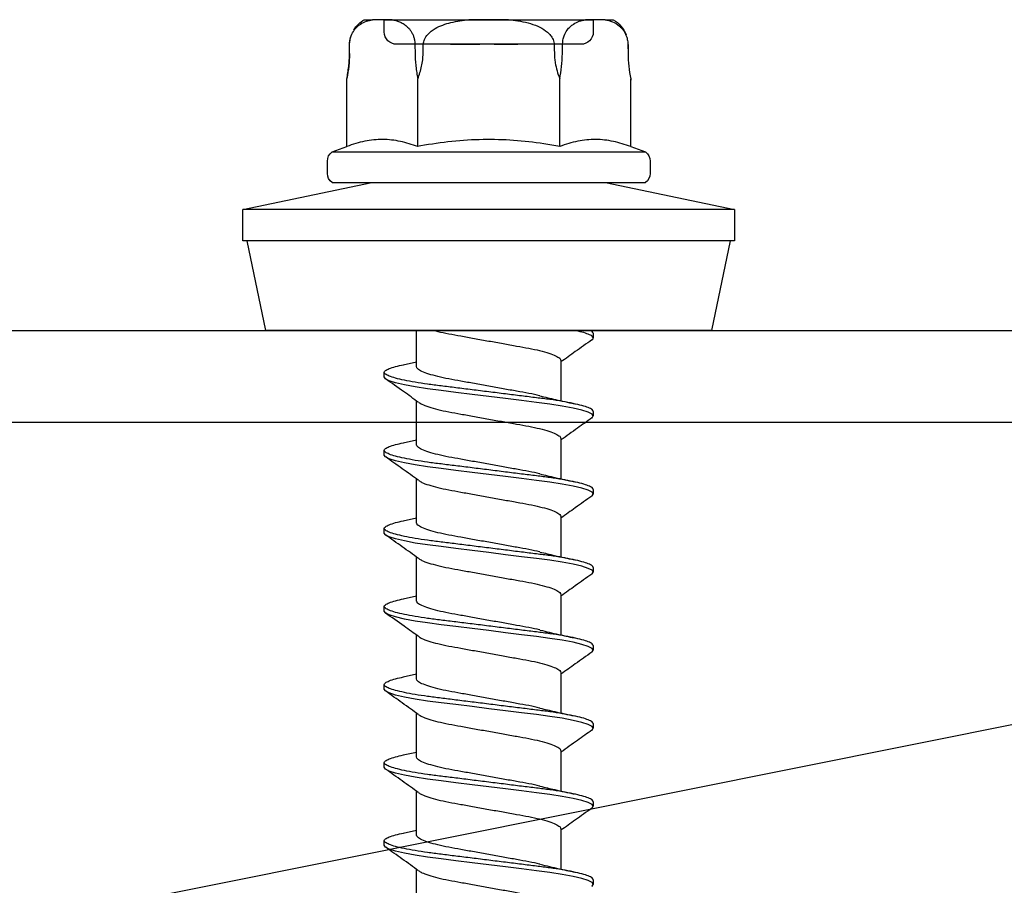
# Model space of a CAD drawing. Units: millimetres. Extents: x -358390 to -165483, y 96743 to 207920.
# Drawn here: x -179331 to -179299, y 205869 to 205897 of the extents above; entities that cross this region are included whole.
import ezdxf

# ---------------------------------------------------------------- set-up
doc = ezdxf.new("R2010")
doc.units = ezdxf.units.MM
doc.layers.add('GIP-Bauseits', color=8, linetype='Continuous')

# ---------------------------------------------------------------- blocks, each defined once
blk = doc.blocks.new('JF3...')
at = {"layer": 'GIP-Bauseits'}
for p, q in [((-3.786, 10.108), (-4.051, 10.108)), ((-3.786, 10.108), (-3.143, 10.108)), ((3.4, 10.108), (-3.4, 10.108)), ((-3.4, 10.108), (-3.4, 9.708)), ((-0.643, 10.108), (-3.143, 10.108)), ((-0.643, 10.108), (0.643, 10.108)), ((3.143, 10.108), (0.643, 10.108)), ((3.143, 10.108), (3.786, 10.108)), ((3.4, 9.708), (3.4, 10.108)), ((4.051, 10.108), (3.786, 10.108)), ((-4.531, 9.304), (-4.531, 9.285)), ((-3, 9.308), (3, 9.308)), ((-0.913, 9.308), (-0.893, 9.308)), ((-0.703, 9.308), (-0.895, 9.308)), ((-0.761, 9.308), (-0.695, 9.308)), ((0.319, 9.308), (0.338, 9.308)), ((0.754, 9.308), (0.336, 9.308)), ((0.338, 9.308), (0.804, 9.308)), ((0.784, 9.308), (0.338, 9.308)), ((0.342, 9.308), (0.814, 9.308)), ((0.525, 9.308), (0.542, 9.308)), ((0.542, 9.308), (0.718, 9.308)), ((0.736, 9.308), (0.616, 9.308)), ((0.82, 9.308), (0.754, 9.308)), ((-4.534, 9.006), (-4.535, 8.93)), ((-4.531, 9.285), (-4.534, 9.006)), ((-4.531, 9.006), (-4.534, 9.006)), ((-4.529, 9.285), (-4.531, 9.006)), ((-4.529, 9.285), (-4.531, 9.285)), ((-2.397, 9.006), (-2.4, 9.285)), ((2.4, 9.285), (2.397, 9.006)), ((4.531, 9.006), (4.529, 9.285)), ((4.531, 9.285), (4.529, 9.285)), ((4.534, 9.006), (4.531, 9.285)), ((4.534, 9.006), (4.531, 9.006)), ((-4.619, 8.183), (-4.628, 8.139)), ((-4.619, 5.983), (-4.619, 8.183)), ((-2.309, 5.983), (-2.309, 8.183)), ((2.309, 5.983), (2.309, 8.183)), ((4.619, 5.983), (4.619, 8.183)), ((-4.619, 5.983), (-5.1, 5.808)), ((5.1, 5.808), (-5.1, 5.808)), ((5.1, 5.808), (4.619, 5.983)), ((-5.25, 5.508), (-5.25, 5.108)), ((5.25, 5.108), (5.25, 5.508)), ((-3.8, 4.808), (-8, 3.93)), ((5.1, 4.808), (-5.1, 4.808)), ((8, 3.93), (3.8, 4.808)), ((-8, 3.93), (-8, 2.908)), ((-8, 3.93), (0, 3.93)), ((0, 3.93), (8, 3.93)), ((8, 2.908), (8, 3.93)), ((-8, 2.908), (0, 2.908)), ((-7.858, 2.908), (-7.25, 0)), ((0, 2.908), (8, 2.908)), ((7.25, 0), (7.858, 2.908)), ((-7.25, 0), (0, 0)), ((0, 0), (7.25, 0)), ((2.35, -1.182), (2.35, 0)), ((-3.4, -0.097), (-3.4, -0.247)), ((-2.35, -0.982), (-2.35, -2.292)), ((2.781, -1.117), (2.35, -1.022)), ((3.4, -1.517), (3.4, -1.367)), ((2.35, -3.722), (2.35, -2.297)), ((-3.4, -2.637), (-3.4, -2.787)), ((-2.35, -3.522), (-2.35, -4.832)), ((2.782, -3.658), (2.35, -3.562)), ((3.4, -4.057), (3.4, -3.907)), ((2.35, -6.262), (2.35, -4.837)), ((-3.4, -5.177), (-3.4, -5.327)), ((-2.35, -6.062), (-2.35, -7.372)), ((2.782, -6.198), (2.35, -6.102)), ((3.4, -6.597), (3.4, -6.447)), ((2.35, -8.802), (2.35, -7.377)), ((-3.4, -7.717), (-3.4, -7.867)), ((-2.35, -8.602), (-2.35, -9.912)), ((2.781, -8.737), (2.35, -8.642)), ((3.4, -9.137), (3.4, -8.987)), ((2.35, -11.342), (2.35, -9.917)), ((-3.4, -10.257), (-3.4, -10.407)), ((-2.35, -11.142), (-2.35, -12.452)), ((2.781, -11.278), (2.35, -11.182)), ((3.4, -11.677), (3.4, -11.527)), ((2.35, -13.882), (2.35, -12.457)), ((-3.4, -12.797), (-3.4, -12.947)), ((-2.35, -13.682), (-2.35, -14.992)), ((2.782, -13.818), (2.35, -13.722)), ((3.4, -14.217), (3.4, -14.067)), ((2.35, -16.422), (2.35, -14.997)), ((-3.4, -15.337), (-3.4, -15.487)), ((-2.35, -16.222), (-2.35, -17.532)), ((2.782, -16.358), (2.35, -16.262)), ((3.4, -16.757), (3.4, -16.607)), ((2.35, -18.962), (2.35, -17.537)), ((-3.4, -17.877), (-3.4, -18.027))]:
    blk.add_line(p, q, dxfattribs=at)
at = {"layer": 'GIP-Bauseits', "flags": 128}
for points in [[(-2.129, 9.285), (-2.132, 9.154), (-2.134, 9.006)], [(2.134, 9.006), (2.132, 9.154), (2.129, 9.285)], [(-3.353, -2.849), (-3.36, -2.845), (-3.4, -2.787), (-3.36, -2.729), (-3.238, -2.665), (-3.031, -2.598), (-2.746, -2.53), (-2.393, -2.464), (-1.989, -2.402), (-1.55, -2.345), (-1.066, -2.285), (-0.543, -2.22), (0, -2.152), (0.543, -2.084), (1.066, -2.019), (1.55, -1.959), (1.989, -1.902), (2.393, -1.84), (2.746, -1.774), (3.031, -1.706), (3.238, -1.639), (3.36, -1.575), (3.4, -1.517), (3.4, -1.517)], [(-3.349, -5.391), (-3.36, -5.385), (-3.4, -5.327), (-3.36, -5.269), (-3.238, -5.205), (-3.031, -5.138), (-2.746, -5.07), (-2.393, -5.004), (-1.989, -4.942), (-1.55, -4.885), (-1.066, -4.825), (-0.543, -4.76), (0, -4.692), (0.543, -4.624), (1.066, -4.559), (1.55, -4.499), (1.989, -4.442), (2.393, -4.38), (2.746, -4.314), (3.031, -4.246), (3.238, -4.179), (3.36, -4.115), (3.4, -4.057), (3.4, -4.057)], [(-3.351, -7.93), (-3.36, -7.925), (-3.4, -7.867), (-3.36, -7.809), (-3.238, -7.745), (-3.031, -7.678), (-2.746, -7.61), (-2.393, -7.544), (-1.989, -7.482), (-1.55, -7.425), (-1.066, -7.365), (-0.543, -7.3), (0, -7.232), (0.543, -7.164), (1.066, -7.099), (1.55, -7.039), (1.989, -6.982), (2.393, -6.92), (2.746, -6.854), (3.031, -6.786), (3.238, -6.719), (3.36, -6.655), (3.4, -6.597), (3.4, -6.597)], [(-3.35, -10.471), (-3.36, -10.465), (-3.4, -10.407), (-3.36, -10.349), (-3.238, -10.285), (-3.031, -10.218), (-2.746, -10.15), (-2.393, -10.084), (-1.989, -10.022), (-1.55, -9.965), (-1.066, -9.905), (-0.543, -9.84), (0, -9.772), (0.543, -9.704), (1.066, -9.639), (1.55, -9.579), (1.989, -9.522), (2.393, -9.46), (2.746, -9.394), (3.031, -9.326), (3.238, -9.259), (3.36, -9.195), (3.4, -9.137), (3.4, -9.137)], [(-3.353, -13.009), (-3.36, -13.005), (-3.4, -12.947), (-3.36, -12.889), (-3.238, -12.825), (-3.031, -12.758), (-2.746, -12.69), (-2.393, -12.624), (-1.989, -12.562), (-1.55, -12.505), (-1.066, -12.445), (-0.543, -12.38), (0, -12.312), (0.543, -12.244), (1.066, -12.179), (1.55, -12.119), (1.989, -12.062), (2.393, -12), (2.746, -11.934), (3.031, -11.866), (3.238, -11.799), (3.36, -11.735), (3.4, -11.677), (3.4, -11.677)], [(-3.351, -15.55), (-3.36, -15.545), (-3.4, -15.487), (-3.36, -15.429), (-3.238, -15.365), (-3.031, -15.298), (-2.746, -15.23), (-2.393, -15.164), (-1.989, -15.102), (-1.55, -15.045), (-1.066, -14.985), (-0.543, -14.92), (0, -14.852), (0.543, -14.784), (1.066, -14.719), (1.55, -14.659), (1.989, -14.602), (2.393, -14.54), (2.746, -14.474), (3.031, -14.406), (3.238, -14.339), (3.36, -14.275), (3.4, -14.217), (3.4, -14.217)], [(-3.351, -18.09), (-3.36, -18.085), (-3.4, -18.027), (-3.36, -17.969), (-3.238, -17.905), (-3.031, -17.838), (-2.746, -17.77), (-2.393, -17.704), (-1.989, -17.642), (-1.55, -17.585), (-1.066, -17.525), (-0.543, -17.46), (0, -17.392), (0.543, -17.324), (1.066, -17.259), (1.55, -17.199), (1.989, -17.142), (2.393, -17.08), (2.746, -17.014), (3.031, -16.946), (3.238, -16.879), (3.36, -16.815), (3.4, -16.757), (3.4, -16.757)]]:
    blk.add_lwpolyline(points, dxfattribs=at)
at = {"layer": 'GIP-Bauseits'}
for centre, radius, start, end in [((-3.571, 9.277), 0.96, 120, 159.0932), ((3.571, 9.277), 0.96, 31.2407, 60), ((-3, 9.708), 0.4, 180, 270), ((3, 9.708), 0.4, 270, 0), ((3.571, 9.277), 0.96, 0.5, 16.0876), ((8.933, 9.045), 4.4, 180.5, 191.0941), ((-4.875, 5.508), 0.375, 126.8699, 180), ((4.875, 5.508), 0.375, 0, 53.1301), ((-4.875, 5.108), 0.375, 180, 233.1301), ((4.875, 5.108), 0.375, 306.8699, 0)]:
    blk.add_arc(centre, radius, start, end, dxfattribs=at)
for points, knots in [([(-3.786, 10.108), (-3.865, 10.09), (-4.025, 10.053), (-4.204, 9.951), (-4.319, 9.841), (-4.377, 9.77), (-4.43, 9.685), (-4.471, 9.596), (-4.5, 9.508), (-4.516, 9.433), (-4.526, 9.358), (-4.528, 9.309), (-4.529, 9.285)], [0, 0, 0, 0, 0.2616157, 0.5283721, 0.6021047, 0.6765137, 0.7503467, 0.8259891, 0.8730193, 0.9211317, 0.960098, 1, 1, 1, 1]), ([(-2.4, 9.285), (-2.403, 9.339), (-2.41, 9.446), (-2.461, 9.618), (-2.543, 9.767), (-2.649, 9.885), (-2.782, 9.986), (-2.947, 10.064), (-3.077, 10.093), (-3.143, 10.108)], [0, 0, 0, 0, 0.0880797, 0.175844, 0.3206554, 0.4457805, 0.5712324, 0.7841, 1, 1, 1, 1]), ([(-0.643, 10.108), (-0.745, 10.097), (-0.958, 10.074), (-1.279, 10.01), (-1.584, 9.909), (-1.814, 9.785), (-1.964, 9.656), (-2.061, 9.534), (-2.119, 9.406), (-2.126, 9.317), (-2.129, 9.285)], [0, 0, 0, 0, 0.1680124, 0.3509168, 0.5333795, 0.6933316, 0.7746107, 0.8556187, 0.9469354, 1, 1, 1, 1]), ([(2.129, 9.285), (2.129, 9.294), (2.126, 9.356), (2.093, 9.482), (1.968, 9.666), (1.757, 9.823), (1.497, 9.941), (1.13, 10.05), (0.84, 10.085), (0.643, 10.108)], [0, 0, 0, 0, 0.0155138, 0.1000986, 0.209556, 0.3740198, 0.523303, 0.6761444, 1, 1, 1, 1]), ([(3.143, 10.108), (3.103, 10.1), (3.043, 10.088), (2.964, 10.063), (2.905, 10.041), (2.846, 10.014), (2.787, 9.982), (2.728, 9.945), (2.669, 9.898), (2.62, 9.851), (2.581, 9.806), (2.543, 9.756), (2.507, 9.7), (2.475, 9.635), (2.454, 9.584), (2.431, 9.517), (2.413, 9.442), (2.402, 9.358), (2.4, 9.309), (2.4, 9.285)], [0, 0, 0, 0, 0.130594, 0.19605, 0.261567, 0.327945, 0.394439, 0.461403, 0.528597, 0.602284, 0.639424, 0.676675, 0.750685, 0.788144, 0.826138, 0.85754, 0.921181, 0.960123, 1, 1, 1, 1]), ([(4.529, 9.285), (4.525, 9.339), (4.519, 9.446), (4.467, 9.618), (4.385, 9.767), (4.279, 9.885), (4.147, 9.986), (3.981, 10.064), (3.851, 10.093), (3.786, 10.108)], [0, 0, 0, 0, 0.08808, 0.175844, 0.320655, 0.44578, 0.571232, 0.7841, 1, 1, 1, 1]), ([(-0.895, 9.308), (-0.902, 9.308), (-0.915, 9.308), (-0.932, 9.308), (-0.938, 9.308), (-0.942, 9.308)], [0, 0, 0, 0, 0.280095, 0.561136, 1, 1, 1, 1]), ([(-0.942, 9.308), (-0.942, 9.308), (-0.941, 9.308), (-0.922, 9.308), (-0.913, 9.308)], [0, 0, 0, 0, 0.561883, 1, 1, 1, 1]), ([(-0.893, 9.308), (-0.881, 9.308), (-0.86, 9.308), (-0.839, 9.308), (-0.83, 9.308)], [0, 0, 0, 0, 0.55988, 1, 1, 1, 1]), ([(-0.83, 9.308), (-0.817, 9.308), (-0.794, 9.308), (-0.771, 9.308), (-0.761, 9.308)], [0, 0, 0, 0, 0.55995, 1, 1, 1, 1]), ([(-0.557, 9.308), (-0.584, 9.308), (-0.633, 9.308), (-0.681, 9.308), (-0.703, 9.308)], [0, 0, 0, 0, 0.559882, 1, 1, 1, 1]), ([(-0.695, 9.308), (-0.659, 9.308), (-0.596, 9.308), (-0.537, 9.308), (-0.511, 9.308)], [0, 0, 0, 0, 0.5602233, 1, 1, 1, 1]), ([(-0.175, 9.308), (-0.183, 9.308), (-0.2, 9.308), (-0.307, 9.308), (-0.426, 9.308), (-0.513, 9.308), (-0.557, 9.308)], [0, 0, 0, 0, 0.278965, 0.559056, 0.779582, 1, 1, 1, 1]), ([(-0.511, 9.308), (-0.48, 9.308), (-0.419, 9.308), (-0.332, 9.308), (-0.319, 9.308), (-0.312, 9.308)], [0, 0, 0, 0, 0.281442, 0.562251, 1, 1, 1, 1]), ([(-0.312, 9.308), (-0.309, 9.308), (-0.305, 9.308), (-0.285, 9.308), (-0.268, 9.308), (-0.258, 9.308)], [0, 0, 0, 0, 0.279707, 0.560741, 1, 1, 1, 1]), ([(-0.258, 9.308), (-0.245, 9.308), (-0.223, 9.308), (-0.203, 9.308), (-0.194, 9.308)], [0, 0, 0, 0, 0.559031, 1, 1, 1, 1]), ([(-0.194, 9.308), (-0.191, 9.308), (-0.183, 9.308), (-0.176, 9.308), (-0.175, 9.308), (-0.175, 9.308)], [0, 0, 0, 0, 0.279594, 0.560403, 1, 1, 1, 1]), ([(0.336, 9.308), (0.33, 9.308), (0.317, 9.308), (0.3, 9.308), (0.294, 9.308), (0.291, 9.308)], [0, 0, 0, 0, 0.280079, 0.560648, 1, 1, 1, 1]), ([(0.291, 9.308), (0.292, 9.308), (0.293, 9.308), (0.305, 9.308), (0.314, 9.308), (0.319, 9.308)], [0, 0, 0, 0, 0.558943, 0.779842, 1, 1, 1, 1]), ([(0.338, 9.308), (0.332, 9.308), (0.319, 9.308), (0.301, 9.308), (0.295, 9.308), (0.291, 9.308)], [0, 0, 0, 0, 0.2803355, 0.5606607, 1, 1, 1, 1]), ([(0.291, 9.308), (0.292, 9.308), (0.293, 9.308), (0.311, 9.308), (0.319, 9.308)], [0, 0, 0, 0, 0.561056, 1, 1, 1, 1]), ([(0.319, 9.308), (0.323, 9.308), (0.331, 9.308), (0.339, 9.308), (0.342, 9.308)], [0, 0, 0, 0, 0.559927, 1, 1, 1, 1]), ([(0.501, 9.308), (0.5, 9.308), (0.5, 9.308), (0.498, 9.308), (0.498, 9.308)], [0, 0, 0, 0, 0.561966, 1, 1, 1, 1]), ([(0.498, 9.308), (0.498, 9.308), (0.499, 9.308), (0.507, 9.308), (0.519, 9.308), (0.525, 9.308)], [0, 0, 0, 0, 0.280219, 0.560454, 1, 1, 1, 1]), ([(0.545, 9.308), (0.539, 9.308), (0.526, 9.308), (0.509, 9.308), (0.504, 9.308), (0.501, 9.308)], [0, 0, 0, 0, 0.280046, 0.560539, 1, 1, 1, 1]), ([(0.616, 9.308), (0.603, 9.308), (0.579, 9.308), (0.556, 9.308), (0.545, 9.308)], [0, 0, 0, 0, 0.560023, 1, 1, 1, 1]), ([(0.718, 9.308), (0.765, 9.308), (0.848, 9.308), (0.921, 9.308), (0.953, 9.308)], [0, 0, 0, 0, 0.561084, 1, 1, 1, 1]), ([(0.826, 9.308), (0.81, 9.308), (0.78, 9.308), (0.75, 9.308), (0.736, 9.308)], [0, 0, 0, 0, 0.559875, 1, 1, 1, 1]), ([(0.891, 9.308), (0.872, 9.308), (0.837, 9.308), (0.8, 9.308), (0.784, 9.308)], [0, 0, 0, 0, 0.560137, 1, 1, 1, 1]), ([(0.804, 9.308), (0.837, 9.308), (0.902, 9.308), (1.007, 9.308), (1.054, 9.308), (1.082, 9.308)], [0, 0, 0, 0, 0.280638, 0.56089, 1, 1, 1, 1]), ([(0.814, 9.308), (0.864, 9.308), (0.962, 9.308), (1.077, 9.308), (1.166, 9.308), (1.199, 9.308), (1.215, 9.308)], [0, 0, 0, 0, 0.279397, 0.559308, 0.779676, 1, 1, 1, 1]), ([(1.213, 9.308), (1.191, 9.308), (1.148, 9.308), (1.044, 9.308), (0.933, 9.308), (0.858, 9.308), (0.82, 9.308)], [0, 0, 0, 0, 0.279699, 0.559707, 0.7799, 1, 1, 1, 1]), ([(1.113, 9.308), (1.104, 9.308), (1.086, 9.308), (1.008, 9.308), (0.921, 9.308), (0.858, 9.308), (0.826, 9.308)], [0, 0, 0, 0, 0.279469, 0.55951, 0.77979, 1, 1, 1, 1]), ([(1.113, 9.308), (1.109, 9.308), (1.101, 9.308), (1.044, 9.308), (0.974, 9.308), (0.919, 9.308), (0.891, 9.308)], [0, 0, 0, 0, 0.279674, 0.559687, 0.779923, 1, 1, 1, 1]), ([(0.953, 9.308), (0.98, 9.308), (1.032, 9.308), (1.099, 9.308), (1.107, 9.308), (1.113, 9.308)], [0, 0, 0, 0, 0.280781, 0.56115, 1, 1, 1, 1]), ([(1.004, 9.308), (1.043, 9.308), (1.122, 9.308), (1.224, 9.308), (1.24, 9.308), (1.25, 9.308)], [0, 0, 0, 0, 0.280786, 0.56112, 1, 1, 1, 1]), ([(1.114, 9.308), (1.095, 9.308), (1.06, 9.308), (1.021, 9.308), (1.004, 9.308)], [0, 0, 0, 0, 0.55991, 1, 1, 1, 1]), ([(1.082, 9.308), (1.093, 9.308), (1.112, 9.308), (1.112, 9.308), (1.113, 9.308)], [0, 0, 0, 0, 0.5591844, 1, 1, 1, 1]), ([(1.25, 9.308), (1.242, 9.308), (1.229, 9.308), (1.149, 9.308), (1.114, 9.308)], [0, 0, 0, 0, 0.559183, 1, 1, 1, 1]), ([(1.25, 9.308), (1.249, 9.308), (1.248, 9.308), (1.224, 9.308), (1.213, 9.308)], [0, 0, 0, 0, 0.560368, 1, 1, 1, 1]), ([(1.215, 9.308), (1.226, 9.308), (1.246, 9.308), (1.248, 9.308), (1.25, 9.308)], [0, 0, 0, 0, 0.5599614, 1, 1, 1, 1]), ([(1.25, 9.308), (1.25, 9.308), (1.25, 9.308), (1.25, 9.308), (1.25, 9.308)], [0, 0, 0, 0, 0.559976, 1, 1, 1, 1]), ([(-4.531, 9.006), (-4.536, 8.868), (-4.547, 8.585), (-4.594, 8.319), (-4.619, 8.183)], [0, 0, 0, 0, 0.491236, 1, 1, 1, 1]), ([(-2.309, 8.183), (-2.333, 8.314), (-2.381, 8.581), (-2.392, 8.863), (-2.397, 9.006)], [0, 0, 0, 0, 0.4922191, 1, 1, 1, 1]), ([(-2.134, 9.006), (-2.136, 8.955), (-2.14, 8.853), (-2.166, 8.663), (-2.216, 8.437), (-2.278, 8.268), (-2.309, 8.183)], [0, 0, 0, 0, 0.1812413, 0.3634507, 0.6797696, 1, 1, 1, 1]), ([(2.309, 8.183), (2.284, 8.25), (2.234, 8.384), (2.181, 8.589), (2.144, 8.797), (2.138, 8.936), (2.134, 9.006)], [0, 0, 0, 0, 0.252342, 0.50639, 0.752048, 1, 1, 1, 1]), ([(2.397, 9.006), (2.395, 8.937), (2.392, 8.799), (2.374, 8.592), (2.347, 8.385), (2.322, 8.251), (2.309, 8.183)], [0, 0, 0, 0, 0.244483, 0.491309, 0.744717, 1, 1, 1, 1]), ([(4.619, 8.183), (4.607, 8.248), (4.582, 8.378), (4.555, 8.581), (4.536, 8.791), (4.533, 8.934), (4.531, 9.006)], [0, 0, 0, 0, 0.245278, 0.492112, 0.744811, 1, 1, 1, 1]), ([(-4.619, 5.983), (-4.431, 6.044), (-4.054, 6.167), (-3.477, 6.229), (-2.991, 6.179), (-2.602, 6.084), (-2.407, 6.017), (-2.309, 5.983)], [0, 0, 0, 0, 0.245354, 0.493324, 0.744671, 0.872225, 1, 1, 1, 1]), ([(-2.309, 5.983), (-2.137, 6.013), (-1.64, 6.099), (-0.809, 6.193), (0.192, 6.222), (1.203, 6.158), (1.909, 6.055), (2.277, 5.989), (2.309, 5.983)], [0, 0, 0, 0, 0.1129122, 0.3256419, 0.5397608, 0.7585559, 0.9788301, 1, 1, 1, 1]), ([(2.309, 5.983), (2.497, 6.044), (2.874, 6.167), (3.451, 6.229), (3.937, 6.179), (4.326, 6.084), (4.521, 6.017), (4.619, 5.983)], [0, 0, 0, 0, 0.245355, 0.493324, 0.744671, 0.872225, 1, 1, 1, 1]), ([(-3.351, -0.31), (-3.354, -0.309), (-3.398, -0.286), (-3.408, -0.247), (-3.375, -0.189), (-3.249, -0.125), (-3.059, -0.061), (-2.873, -0.019), (-2.788, 0)], [0, 0, 0, 0, 0.016324, 0.213983, 0.411643, 0.615271, 0.82248, 1, 1, 1, 1]), ([(-3.4, -0.097), (-3.395, -0.078), (-3.387, -0.047), (-3.314, -0.013), (-3.286, 0)], [0, 0, 0, 0, 0.615243, 1, 1, 1, 1]), ([(1.78, 0), (1.74, -0.012), (1.605, -0.051), (1.309, -0.112), (0.909, -0.183), (0.467, -0.263), (0, -0.347), (-0.467, -0.431), (-0.908, -0.511), (-1.312, -0.582), (-1.668, -0.659), (-1.966, -0.742), (-2.186, -0.827), (-2.325, -0.909), (-2.342, -0.958), (-2.35, -0.982)], [0, 0, 0, 0, 0.034739, 0.114421, 0.192263, 0.272863, 0.355174, 0.437485, 0.518086, 0.595928, 0.67561, 0.757535, 0.84004, 0.921392, 1, 1, 1, 1]), ([(-3.354, -0.31), (-3.174, -0.438), (-2.839, -0.676), (-2.505, -0.916), (-2.35, -1.027)], [0, 0, 0, 0, 0.535493, 1, 1, 1, 1]), ([(-3.4, -2.637), (-3.392, -2.618), (-3.377, -2.579), (-3.249, -2.515), (-3.044, -2.448), (-2.759, -2.38), (-2.406, -2.314), (-2.001, -2.251), (-1.553, -2.195), (-1.066, -2.135), (-0.543, -2.07), (0, -2.002), (0.543, -1.934), (1.066, -1.869), (1.553, -1.809), (2.001, -1.752), (2.406, -1.69), (2.759, -1.624), (3.044, -1.556), (3.251, -1.489), (3.373, -1.425), (3.413, -1.367), (3.373, -1.309), (3.249, -1.245), (3.055, -1.18), (2.866, -1.138), (2.777, -1.117)], [0, 0, 0, 0, 0.040656, 0.082541, 0.125161, 0.16797, 0.210404, 0.251929, 0.292264, 0.333379, 0.375567, 0.418313, 0.461059, 0.503246, 0.544362, 0.584696, 0.626222, 0.668656, 0.711465, 0.754085, 0.795969, 0.836626, 0.877282, 0.919166, 0.961787, 1, 1, 1, 1]), ([(-1.666, -2.132), (-1.662, -2.131), (-1.562, -2.103), (-1.307, -2.052), (-0.91, -1.981), (-0.467, -1.901), (0, -1.817), (0.467, -1.733), (0.908, -1.653), (1.312, -1.582), (1.668, -1.505), (1.966, -1.422), (2.186, -1.337), (2.325, -1.255), (2.342, -1.206), (2.35, -1.182)], [0, 0, 0, 0, 0.003429, 0.085695, 0.166063, 0.249278, 0.334258, 0.419239, 0.502454, 0.582822, 0.665088, 0.74967, 0.834852, 0.918842, 1, 1, 1, 1]), ([(2.286, -2.343), (2.447, -2.227), (2.803, -1.971), (3.161, -1.717), (3.356, -1.578)], [0, 0, 0, 0, 0.453294, 1, 1, 1, 1]), ([(-1.671, -2.133), (-1.836, -2.173), (-2.196, -2.26), (-2.576, -2.343), (-2.781, -2.388)], [0, 0, 0, 0, 0.458699, 1, 1, 1, 1]), ([(2.279, -2.343), (2.248, -2.364), (2.178, -2.413), (1.964, -2.492), (1.668, -2.575), (1.312, -2.652), (0.908, -2.723), (0.467, -2.803), (0, -2.887), (-0.467, -2.971), (-0.908, -3.051), (-1.312, -3.122), (-1.668, -3.199), (-1.966, -3.282), (-2.186, -3.367), (-2.325, -3.449), (-2.342, -3.498), (-2.35, -3.522)], [0, 0, 0, 0, 0.05396, 0.123053, 0.191659, 0.258388, 0.323575, 0.391073, 0.460003, 0.528932, 0.59643, 0.661618, 0.728346, 0.796952, 0.866045, 0.934171, 1, 1, 1, 1]), ([(-3.356, -2.849), (-3.199, -2.96), (-2.863, -3.198), (-2.529, -3.439), (-2.35, -3.567)], [0, 0, 0, 0, 0.466419, 1, 1, 1, 1]), ([(-3.4, -5.177), (-3.392, -5.158), (-3.377, -5.119), (-3.249, -5.055), (-3.044, -4.988), (-2.759, -4.92), (-2.406, -4.854), (-2.001, -4.791), (-1.553, -4.735), (-1.066, -4.675), (-0.543, -4.61), (0, -4.542), (0.543, -4.474), (1.066, -4.409), (1.553, -4.349), (2.001, -4.292), (2.406, -4.23), (2.759, -4.164), (3.044, -4.096), (3.251, -4.029), (3.373, -3.965), (3.413, -3.907), (3.373, -3.849), (3.249, -3.785), (3.056, -3.72), (2.867, -3.678), (2.778, -3.658)], [0, 0, 0, 0, 0.040663, 0.082554, 0.125181, 0.167997, 0.210438, 0.25197, 0.292312, 0.333434, 0.375628, 0.418381, 0.461134, 0.503329, 0.544451, 0.584792, 0.626324, 0.668765, 0.711581, 0.754208, 0.796099, 0.836762, 0.877425, 0.919316, 0.961944, 1, 1, 1, 1]), ([(-1.667, -4.672), (-1.663, -4.671), (-1.562, -4.643), (-1.307, -4.592), (-0.91, -4.521), (-0.467, -4.441), (0, -4.357), (0.467, -4.273), (0.908, -4.193), (1.312, -4.122), (1.668, -4.045), (1.966, -3.962), (2.186, -3.877), (2.325, -3.795), (2.342, -3.746), (2.35, -3.722)], [0, 0, 0, 0, 0.003683, 0.085929, 0.166275, 0.249469, 0.334428, 0.419388, 0.502581, 0.582928, 0.665174, 0.749734, 0.834894, 0.918863, 1, 1, 1, 1]), ([(2.283, -4.885), (2.461, -4.757), (2.817, -4.501), (3.175, -4.247), (3.354, -4.12)], [0, 0, 0, 0, 0.498892, 1, 1, 1, 1]), ([(-1.673, -4.673), (-1.831, -4.712), (-2.194, -4.799), (-2.571, -4.882), (-2.782, -4.928)], [0, 0, 0, 0, 0.4378119, 1, 1, 1, 1]), ([(2.276, -4.885), (2.246, -4.905), (2.176, -4.954), (1.964, -5.032), (1.668, -5.115), (1.312, -5.192), (0.908, -5.263), (0.467, -5.343), (0, -5.427), (-0.467, -5.511), (-0.908, -5.591), (-1.312, -5.662), (-1.668, -5.739), (-1.966, -5.822), (-2.186, -5.907), (-2.325, -5.989), (-2.342, -6.038), (-2.35, -6.062)], [0, 0, 0, 0, 0.052451, 0.121654, 0.190369, 0.257204, 0.322496, 0.390101, 0.459141, 0.528181, 0.595786, 0.661077, 0.727912, 0.796628, 0.865831, 0.934066, 1, 1, 1, 1]), ([(-3.353, -5.391), (-3.173, -5.518), (-2.839, -5.756), (-2.505, -5.996), (-2.35, -6.107)], [0, 0, 0, 0, 0.535742, 1, 1, 1, 1]), ([(-3.4, -7.717), (-3.392, -7.698), (-3.377, -7.659), (-3.249, -7.595), (-3.044, -7.528), (-2.759, -7.46), (-2.406, -7.394), (-2.001, -7.331), (-1.553, -7.275), (-1.066, -7.215), (-0.543, -7.15), (0, -7.082), (0.543, -7.014), (1.066, -6.949), (1.553, -6.889), (2.001, -6.832), (2.406, -6.77), (2.759, -6.704), (3.044, -6.636), (3.251, -6.569), (3.373, -6.505), (3.413, -6.447), (3.373, -6.389), (3.249, -6.325), (3.056, -6.26), (2.867, -6.218), (2.778, -6.198)], [0, 0, 0, 0, 0.040663, 0.0825539, 0.1251814, 0.1679971, 0.2104379, 0.2519704, 0.2923116, 0.3334335, 0.3756282, 0.418381, 0.4611337, 0.5033284, 0.5444504, 0.5847916, 0.626324, 0.6687648, 0.7115805, 0.754208, 0.796099, 0.8367619, 0.8774249, 0.9193159, 0.9619433, 1, 1, 1, 1]), ([(-1.666, -7.212), (-1.662, -7.211), (-1.562, -7.183), (-1.307, -7.132), (-0.91, -7.061), (-0.467, -6.981), (0, -6.897), (0.467, -6.813), (0.908, -6.733), (1.312, -6.662), (1.668, -6.585), (1.966, -6.502), (2.186, -6.417), (2.325, -6.335), (2.342, -6.286), (2.35, -6.262)], [0, 0, 0, 0, 0.003505, 0.085766, 0.166127, 0.249335, 0.33431, 0.419284, 0.502493, 0.582854, 0.665114, 0.749689, 0.834865, 0.918848, 1, 1, 1, 1]), ([(2.283, -7.425), (2.461, -7.298), (2.817, -7.041), (3.175, -6.787), (3.355, -6.66)], [0, 0, 0, 0, 0.498842, 1, 1, 1, 1]), ([(-1.672, -7.213), (-1.827, -7.251), (-2.186, -7.338), (-2.566, -7.42), (-2.781, -7.467)], [0, 0, 0, 0, 0.432949, 1, 1, 1, 1]), ([(2.276, -7.425), (2.246, -7.446), (2.176, -7.494), (1.964, -7.572), (1.668, -7.655), (1.312, -7.732), (0.908, -7.803), (0.467, -7.883), (0, -7.967), (-0.467, -8.051), (-0.908, -8.131), (-1.312, -8.202), (-1.668, -8.279), (-1.966, -8.362), (-2.186, -8.447), (-2.325, -8.529), (-2.342, -8.578), (-2.35, -8.602)], [0, 0, 0, 0, 0.052263, 0.12148, 0.190209, 0.257057, 0.322362, 0.38998, 0.459034, 0.528087, 0.595706, 0.66101, 0.727858, 0.796588, 0.865804, 0.934053, 1, 1, 1, 1]), ([(-3.354, -7.93), (-3.175, -8.057), (-2.839, -8.295), (-2.505, -8.535), (-2.35, -8.647)], [0, 0, 0, 0, 0.535512, 1, 1, 1, 1]), ([(-3.4, -10.257), (-3.392, -10.238), (-3.377, -10.199), (-3.249, -10.135), (-3.044, -10.068), (-2.759, -10), (-2.406, -9.934), (-2.001, -9.871), (-1.553, -9.815), (-1.066, -9.755), (-0.543, -9.69), (0, -9.622), (0.543, -9.554), (1.066, -9.489), (1.553, -9.429), (2.001, -9.372), (2.406, -9.31), (2.759, -9.244), (3.044, -9.176), (3.251, -9.109), (3.373, -9.045), (3.413, -8.987), (3.373, -8.929), (3.249, -8.865), (3.055, -8.8), (2.866, -8.758), (2.776, -8.737)], [0, 0, 0, 0, 0.040656, 0.082539, 0.125159, 0.167967, 0.2104, 0.251925, 0.292259, 0.333373, 0.37556, 0.418305, 0.46105, 0.503237, 0.544352, 0.584685, 0.62621, 0.668644, 0.711451, 0.754071, 0.795955, 0.83661, 0.877266, 0.919149, 0.961769, 1, 1, 1, 1]), ([(-1.666, -9.752), (-1.662, -9.751), (-1.562, -9.723), (-1.307, -9.672), (-0.91, -9.601), (-0.467, -9.521), (0, -9.437), (0.467, -9.353), (0.908, -9.273), (1.312, -9.202), (1.668, -9.125), (1.966, -9.042), (2.186, -8.957), (2.325, -8.875), (2.342, -8.826), (2.35, -8.802)], [0, 0, 0, 0, 0.003446, 0.085711, 0.166077, 0.249291, 0.33427, 0.41925, 0.502463, 0.582829, 0.665094, 0.749674, 0.834855, 0.918843, 1, 1, 1, 1]), ([(2.283, -9.965), (2.44, -9.852), (2.796, -9.596), (3.154, -9.342), (3.355, -9.199)], [0, 0, 0, 0, 0.438378, 1, 1, 1, 1]), ([(-1.671, -9.753), (-1.869, -9.801), (-2.229, -9.887), (-2.609, -9.97), (-2.781, -10.007)], [0, 0, 0, 0, 0.547755, 1, 1, 1, 1]), ([(2.276, -9.965), (2.246, -9.985), (2.177, -10.033), (1.964, -10.112), (1.668, -10.195), (1.312, -10.272), (0.908, -10.343), (0.467, -10.423), (0, -10.507), (-0.467, -10.591), (-0.908, -10.671), (-1.312, -10.742), (-1.668, -10.819), (-1.966, -10.902), (-2.186, -10.987), (-2.325, -11.069), (-2.342, -11.118), (-2.35, -11.142)], [0, 0, 0, 0, 0.052624, 0.121814, 0.190517, 0.25734, 0.322619, 0.390212, 0.459239, 0.528267, 0.59586, 0.661139, 0.727962, 0.796665, 0.865855, 0.934078, 1, 1, 1, 1]), ([(-3.353, -10.471), (-3.174, -10.598), (-2.839, -10.836), (-2.505, -11.076), (-2.35, -11.187)], [0, 0, 0, 0, 0.535129, 1, 1, 1, 1]), ([(-3.4, -12.797), (-3.392, -12.778), (-3.377, -12.739), (-3.249, -12.675), (-3.044, -12.608), (-2.759, -12.54), (-2.406, -12.474), (-2.001, -12.411), (-1.553, -12.355), (-1.066, -12.295), (-0.543, -12.23), (0, -12.162), (0.543, -12.094), (1.066, -12.029), (1.553, -11.969), (2.001, -11.912), (2.406, -11.85), (2.759, -11.784), (3.044, -11.716), (3.251, -11.649), (3.373, -11.585), (3.413, -11.527), (3.373, -11.469), (3.249, -11.405), (3.055, -11.34), (2.866, -11.298), (2.777, -11.277)], [0, 0, 0, 0, 0.040657, 0.082542, 0.125163, 0.167973, 0.210408, 0.251934, 0.292269, 0.333385, 0.375574, 0.418321, 0.461067, 0.503256, 0.544372, 0.584707, 0.626234, 0.668668, 0.711478, 0.754099, 0.795984, 0.836641, 0.877298, 0.919183, 0.961804, 1, 1, 1, 1]), ([(-1.666, -12.292), (-1.662, -12.291), (-1.562, -12.263), (-1.307, -12.212), (-0.91, -12.141), (-0.467, -12.061), (0, -11.977), (0.467, -11.893), (0.908, -11.813), (1.312, -11.742), (1.668, -11.665), (1.966, -11.582), (2.186, -11.497), (2.325, -11.415), (2.342, -11.366), (2.35, -11.342)], [0, 0, 0, 0, 0.003427, 0.085694, 0.166061, 0.249276, 0.334257, 0.419238, 0.502454, 0.582821, 0.665088, 0.749669, 0.834852, 0.918842, 1, 1, 1, 1]), ([(2.281, -12.507), (2.459, -12.379), (2.816, -12.122), (3.174, -11.868), (3.353, -11.74)], [0, 0, 0, 0, 0.498819, 1, 1, 1, 1]), ([(-1.671, -12.293), (-1.829, -12.331), (-2.189, -12.418), (-2.569, -12.501), (-2.782, -12.548)], [0, 0, 0, 0, 0.439678, 1, 1, 1, 1]), ([(2.274, -12.506), (2.244, -12.526), (2.175, -12.574), (1.964, -12.652), (1.668, -12.735), (1.312, -12.812), (0.908, -12.883), (0.467, -12.963), (0, -13.047), (-0.467, -13.131), (-0.908, -13.211), (-1.312, -13.282), (-1.668, -13.359), (-1.966, -13.442), (-2.186, -13.527), (-2.325, -13.609), (-2.342, -13.658), (-2.35, -13.682)], [0, 0, 0, 0, 0.051321, 0.1206067, 0.1894042, 0.2563186, 0.3216881, 0.3893738, 0.458496, 0.5276181, 0.5953039, 0.6606734, 0.7275878, 0.7963853, 0.865671, 0.9339874, 1, 1, 1, 1]), ([(-3.355, -13.009), (-3.199, -13.12), (-2.863, -13.358), (-2.529, -13.599), (-2.35, -13.727)], [0, 0, 0, 0, 0.465588, 1, 1, 1, 1]), ([(-3.4, -15.337), (-3.392, -15.318), (-3.377, -15.279), (-3.249, -15.215), (-3.044, -15.148), (-2.759, -15.08), (-2.406, -15.014), (-2.001, -14.951), (-1.553, -14.895), (-1.066, -14.835), (-0.543, -14.77), (0, -14.702), (0.543, -14.634), (1.066, -14.569), (1.553, -14.509), (2.001, -14.452), (2.406, -14.39), (2.759, -14.324), (3.044, -14.256), (3.251, -14.189), (3.373, -14.125), (3.413, -14.067), (3.373, -14.009), (3.249, -13.945), (3.056, -13.88), (2.867, -13.838), (2.778, -13.818)], [0, 0, 0, 0, 0.040663, 0.082553, 0.12518, 0.167996, 0.210436, 0.251968, 0.292309, 0.333431, 0.375625, 0.418378, 0.46113, 0.503325, 0.544446, 0.584787, 0.626319, 0.66876, 0.711575, 0.754202, 0.796093, 0.836755, 0.877418, 0.919309, 0.961936, 1, 1, 1, 1]), ([(-1.666, -14.832), (-1.662, -14.831), (-1.562, -14.803), (-1.307, -14.752), (-0.91, -14.681), (-0.467, -14.601), (0, -14.517), (0.467, -14.433), (0.908, -14.353), (1.312, -14.282), (1.668, -14.205), (1.966, -14.122), (2.186, -14.037), (2.325, -13.955), (2.342, -13.906), (2.35, -13.882)], [0, 0, 0, 0, 0.003512, 0.085772, 0.166132, 0.24934, 0.334314, 0.419288, 0.502496, 0.582856, 0.665116, 0.749691, 0.834866, 0.918849, 1, 1, 1, 1]), ([(2.282, -15.046), (2.46, -14.918), (2.818, -14.661), (3.176, -14.406), (3.356, -14.279)], [0, 0, 0, 0, 0.498753, 1, 1, 1, 1]), ([(-1.672, -14.833), (-1.828, -14.871), (-2.189, -14.958), (-2.568, -15.041), (-2.783, -15.088)], [0, 0, 0, 0, 0.43443, 1, 1, 1, 1]), ([(2.275, -15.045), (2.245, -15.066), (2.176, -15.114), (1.964, -15.192), (1.668, -15.275), (1.312, -15.352), (0.908, -15.423), (0.467, -15.503), (0, -15.587), (-0.467, -15.671), (-0.908, -15.751), (-1.312, -15.822), (-1.668, -15.899), (-1.966, -15.982), (-2.186, -16.067), (-2.325, -16.149), (-2.342, -16.198), (-2.35, -16.222)], [0, 0, 0, 0, 0.0519072, 0.1211501, 0.1899051, 0.2567781, 0.3221072, 0.3897512, 0.4588306, 0.5279101, 0.595554, 0.6608831, 0.7277561, 0.7965111, 0.865754, 0.9340282, 1, 1, 1, 1]), ([(-3.354, -15.55), (-3.175, -15.677), (-2.84, -15.915), (-2.506, -16.155), (-2.35, -16.267)], [0, 0, 0, 0, 0.534436, 1, 1, 1, 1]), ([(-3.4, -17.877), (-3.392, -17.858), (-3.377, -17.819), (-3.249, -17.755), (-3.044, -17.688), (-2.759, -17.62), (-2.406, -17.554), (-2.001, -17.491), (-1.553, -17.435), (-1.066, -17.375), (-0.543, -17.31), (0, -17.242), (0.543, -17.174), (1.066, -17.109), (1.553, -17.049), (2.001, -16.992), (2.406, -16.93), (2.759, -16.864), (3.044, -16.796), (3.251, -16.729), (3.373, -16.665), (3.413, -16.607), (3.373, -16.549), (3.249, -16.485), (3.056, -16.42), (2.866, -16.378), (2.777, -16.357)], [0, 0, 0, 0, 0.04066, 0.082548, 0.125172, 0.167984, 0.210422, 0.251951, 0.29229, 0.333408, 0.3756, 0.418349, 0.461099, 0.503291, 0.544409, 0.584748, 0.626277, 0.668715, 0.711527, 0.754151, 0.796039, 0.836699, 0.877359, 0.919247, 0.961871, 1, 1, 1, 1]), ([(-1.666, -17.372), (-1.662, -17.371), (-1.562, -17.343), (-1.307, -17.292), (-0.91, -17.221), (-0.467, -17.141), (0, -17.057), (0.467, -16.973), (0.908, -16.893), (1.312, -16.822), (1.668, -16.745), (1.966, -16.662), (2.186, -16.577), (2.325, -16.495), (2.342, -16.446), (2.35, -16.422)], [0, 0, 0, 0, 0.003519, 0.085778, 0.166138, 0.249346, 0.334319, 0.419292, 0.502499, 0.582859, 0.665118, 0.749693, 0.834867, 0.918849, 1, 1, 1, 1]), ([(2.281, -17.586), (2.459, -17.459), (2.816, -17.202), (3.173, -16.948), (3.353, -16.821)], [0, 0, 0, 0, 0.49885, 1, 1, 1, 1]), ([(-1.672, -17.373), (-1.873, -17.422), (-2.234, -17.508), (-2.613, -17.591), (-2.781, -17.628)], [0, 0, 0, 0, 0.558234, 1, 1, 1, 1]), ([(2.274, -17.586), (2.244, -17.606), (2.175, -17.654), (1.964, -17.732), (1.668, -17.815), (1.312, -17.892), (0.908, -17.963), (0.467, -18.043), (0, -18.127), (-0.467, -18.211), (-0.908, -18.291), (-1.312, -18.362), (-1.668, -18.439), (-1.966, -18.522), (-2.186, -18.607), (-2.325, -18.689), (-2.342, -18.738), (-2.35, -18.762)], [0, 0, 0, 0, 0.0513919, 0.1206725, 0.1894648, 0.2563741, 0.3217388, 0.3894195, 0.4585365, 0.5276535, 0.5953342, 0.6606988, 0.7276082, 0.7964005, 0.865681, 0.9339923, 1, 1, 1, 1])]:
    blk.add_open_spline(points, degree=3, knots=knots, dxfattribs=at)
blk = doc.blocks.new('GIP-Rohbau_1')
blk.add_line((4930.903, -1521.653), (5078.418, -1521.653))
at = {"transparency": 33554687}
for p, q in [((4904.812, -1564.653), (5104.509, -1524.653)), ((5104.509, -1524.653), (4904.812, -1524.653))]:
    blk.add_line(p, q, dxfattribs=at)
at = {"xscale": -1}
blk.add_blockref('JF3...', (5038.418, -1521.653), dxfattribs=at)

msp = doc.modelspace()

# ---------------------------------------------------------------- block references
at = {"layer": 'GIP-Bauseits', "color": 1}
msp.add_blockref('GIP-Rohbau_1', (-184353.966, 207408.634), dxfattribs=at)

doc.saveas('drawing.dxf')
